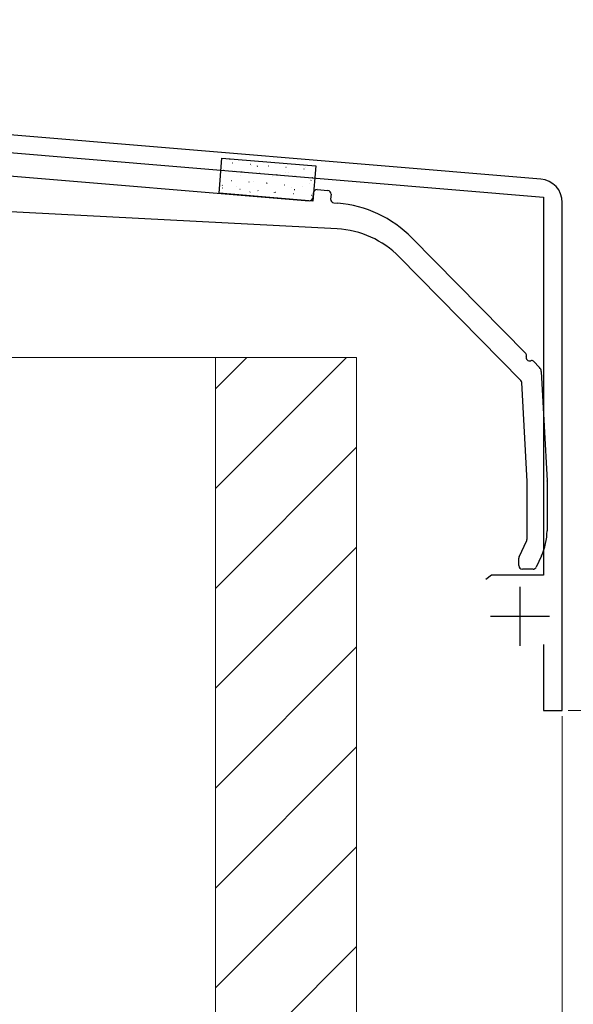
# Model space of a CAD drawing. Extents: x 175 to 1925, y 210 to 2805.
# Drawn here: x 493 to 540, y 1576 to 1659 of the extents above; entities that cross this region are included whole.
import ezdxf

# ---------------------------------------------------------------- set-up
doc = ezdxf.new("R2010")
doc.units = 0
for name, color, linetype, lineweight in [('YKK_11', 7, 'CONTINUOUS', 30), ('YKK_13', 4, 'CONTINUOUS', 30), ('YKK_D', 6, 'CONTINUOUS', 13), ('YSS_K', 3, 'CONTINUOUS', 13)]:
    doc.layers.add(name, color=color, linetype=linetype, lineweight=lineweight)

msp = doc.modelspace()

# ---------------------------------------------------------------- linework, layer by layer
at = {"layer": 'YKK_11', "linetype": 'ByBlock', "lineweight": -2, "ltscale": 0.5}
for p, q in [((537.166, 1645.951), (374.646, 1659.495)), ((439.457, 1652.589), (537.4, 1644.427)), ((537.4, 1644.427), (537.4, 1612.299)), ((539, 1600.799), (539, 1643.958)), ((532.984, 1612.299), (532.501, 1611.928)), ((537.4, 1612.299), (532.984, 1612.299)), ((537.4, 1606.399), (537.4, 1600.799)), ((537.4, 1600.799), (539, 1600.799))]:
    msp.add_line(p, q, dxfattribs=at)
at = {"layer": 'YKK_11', "ltscale": 0.5}
for p, q in [((535.4, 1611.299), (535.4, 1606.299)), ((532.9, 1608.799), (537.9, 1608.799))]:
    msp.add_line(p, q, dxfattribs=at)
at = {"layer": 'YKK_11', "linetype": 'ByBlock', "lineweight": -2, "ltscale": 0.5}
msp.add_arc((537, 1643.958), 2, 360, 85.23635, dxfattribs=at)
at = {"layer": 'YKK_13'}
for p, q in [((473.325, 1647.772), (517.471, 1644.107)), ((509.798, 1644.747), (510.046, 1647.737)), ((510.046, 1647.737), (518.018, 1647.075)), ((518.018, 1647.075), (517.77, 1644.085)), ((518.152, 1645.054), (519.048, 1644.98)), ((517.77, 1644.085), (509.798, 1644.747)), ((517.795, 1644.382), (517.828, 1644.78)), ((519.323, 1644.656), (519.29, 1644.257)), ((519.853, 1641.711), (476.516, 1643.982)), ((519.564, 1643.934), (519.906, 1643.905)), ((526.202, 1640.959), (535.893, 1631.125)), ((535.472, 1628.845), (525.132, 1639.337)), ((536.536, 1630.472), (537.067, 1629.934)), ((537.21, 1629.609), (537.7, 1620.306)), ((536, 1620.261), (535.558, 1628.65)), ((536, 1615.366), (536, 1620.246)), ((537.7, 1620.29), (537.7, 1616.052)), ((535.328, 1613.859), (535.972, 1615.239)), ((535.3, 1613.099), (535.3, 1613.732)), ((537.232, 1613.939), (536.781, 1612.972)), ((536.509, 1612.799), (535.6, 1612.799))]:
    msp.add_line(p, q, dxfattribs=at)
at = {"layer": 'YKK_13', "linetype": 'Continuous'}
for p, q in [((510.677, 1647.619), (510.721, 1647.643)), ((510.181, 1646.707), (510.206, 1646.705)), ((510.948, 1647.333), (510.973, 1647.331)), ((511.086, 1646.687), (511.091, 1646.688)), ((512.463, 1647.207), (512.488, 1647.205)), ((512.518, 1647.064), (512.522, 1647.065)), ((513.039, 1647.052), (513.083, 1647.076)), ((513.978, 1647.082), (514.003, 1647.08)), ((515.493, 1646.956), (515.518, 1646.954)), ((517.007, 1646.83), (517.032, 1646.828)), ((517.146, 1646.898), (517.151, 1646.899)), ((510.825, 1645.843), (510.85, 1645.841)), ((511.637, 1646.282), (511.637, 1646.282)), ((511.696, 1646.581), (511.721, 1646.579)), ((513.211, 1646.455), (513.236, 1646.453)), ((514.308, 1646.151), (514.313, 1646.152)), ((514.726, 1646.33), (514.751, 1646.328)), ((515.413, 1646.491), (515.413, 1646.491)), ((515.739, 1646.528), (515.744, 1646.529)), ((516.241, 1646.204), (516.265, 1646.202)), ((517.602, 1645.829), (517.646, 1645.853)), ((517.755, 1646.078), (517.78, 1646.076)), ((509.869, 1644.982), (509.874, 1644.983)), ((510.05, 1645.412), (510.094, 1645.436)), ((510.058, 1645.217), (510.083, 1645.215)), ((511.3, 1645.359), (511.305, 1645.36)), ((511.572, 1645.091), (511.597, 1645.089)), ((512.339, 1645.717), (512.364, 1645.715)), ((512.707, 1645.729), (512.712, 1645.73)), ((513.826, 1645.621), (513.87, 1645.645)), ((513.854, 1645.592), (513.879, 1645.59)), ((515.369, 1645.466), (515.394, 1645.464)), ((515.929, 1645.193), (515.933, 1645.194)), ((516.188, 1645.054), (516.232, 1645.078)), ((516.884, 1645.34), (516.909, 1645.338)), ((517.529, 1645.614), (517.534, 1645.616)), ((512.412, 1644.845), (512.456, 1644.869)), ((513.087, 1644.966), (513.112, 1644.963)), ((514.522, 1644.822), (514.526, 1644.824)), ((514.602, 1644.84), (514.627, 1644.838)), ((516.117, 1644.714), (516.142, 1644.712)), ((517.632, 1644.588), (517.657, 1644.586)), ((517.743, 1644.286), (517.748, 1644.287))]:
    msp.add_line(p, q, dxfattribs=at)
at = {"layer": 'YKK_13'}
for centre, radius, start, end in [((518.127, 1644.755), 0.3, 85.2551, 175.2551), ((519.024, 1644.681), 0.3, 355.2551, 85.2551), ((517.496, 1644.406), 0.3, 265.2551, 355.2551), ((519.588, 1644.233), 0.3, 175.2551, 265.2551), ((519.079, 1633.939), 10, 44.58179, 85.2551), ((519.434, 1633.722), 8, 44.58179, 87), ((535.75, 1630.985), 0.2, 338.15997, 44.58179), ((536.214, 1630.799), 0.3, 158.15997, 291.00361), ((536.394, 1630.332), 0.2, 44.58179, 111.00361), ((536.711, 1629.583), 0.5, 3.01264, 44.58179), ((535.259, 1628.634), 0.3, 3.01264, 44.58179), ((535.7, 1620.246), 0.3, 0, 3.01264), ((537.4, 1620.29), 0.3, 0, 3.01264), ((532.7, 1616.052), 5, 335, 0), ((535.7, 1615.366), 0.3, 335, 0), ((535.6, 1613.732), 0.3, 155, 180), ((535.6, 1613.099), 0.3, 180, 270), ((536.509, 1613.099), 0.3, 270, 335)]:
    msp.add_arc(centre, radius, start, end, dxfattribs=at)
at = {"layer": 'YKK_D'}
for p, q in [((539.5, 1600.799), (570, 1600.799)), ((539, 1600.299), (539, 1489.799)), ((539, 1600.299), (539, 1459.799))]:
    msp.add_line(p, q, dxfattribs=at)
at = {"layer": 'YSS_K'}
for p, q in [((491.5, 1630.799), (509.5, 1630.799)), ((509.5, 1630.799), (509.5, 1520.799)), ((509.5, 1630.799), (521.5, 1630.799)), ((509.5, 1630.799), (509.5, 1520.799)), ((521.5, 1630.799), (521.5, 1520.799))]:
    msp.add_line(p, q, dxfattribs=at)
at = {"layer": 'YSS_K', "linetype": 'Continuous'}
for p, q in [((520.653, 1630.799), (509.5, 1619.645)), ((512.168, 1630.799), (509.5, 1628.131)), ((521.5, 1623.16), (509.5, 1611.16)), ((521.5, 1614.675), (509.5, 1602.675)), ((521.5, 1606.19), (509.5, 1594.19)), ((521.5, 1597.704), (509.5, 1585.704)), ((521.5, 1589.219), (509.5, 1577.219)), ((521.5, 1580.734), (509.5, 1568.734))]:
    msp.add_line(p, q, dxfattribs=at)

doc.saveas('drawing.dxf')
